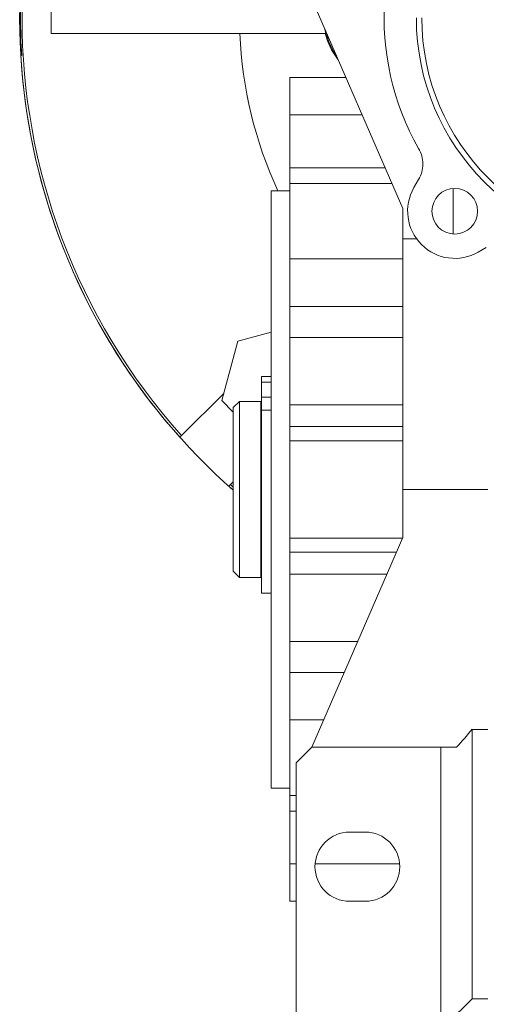
# Model space of a CAD drawing. Units: millimetres. Extents: x 0 to 30637, y -7 to 21000.
# Drawn here: x 2916 to 2990, y 12737 to 12893 of the extents above; entities that cross this region are included whole.
import ezdxf

# ---------------------------------------------------------------- set-up
doc = ezdxf.new("R2010")
doc.units = ezdxf.units.MM
doc.linetypes.add('K5LT_THIN', pattern=[0])
doc.layers.add('R', color=1, linetype='Continuous', true_color=0xff0000)
doc.layers.add('WELDING', color=7, linetype='Continuous', true_color=0xffffff)

msp = doc.modelspace()

# ---------------------------------------------------------------- linework, layer by layer
at = {"layer": 'R', "color": 7, "linetype": 'K5LT_THIN', "lineweight": 18}
for p, q in [((2962.45, 12896.79), (2976.95, 12863.44)), ((2920.95, 12896.29), (2920.95, 12891.29)), ((2964.65, 12891.29), (2920.95, 12891.29)), ((2916.13, 12887.79), (2916.27, 12887.79)), ((2958.95, 12884.29), (2967.89, 12884.29)), ((2958.95, 12884.29), (2958.95, 12878.36)), ((2958.95, 12878.36), (2970.47, 12878.36)), ((2958.95, 12878.36), (2958.95, 12869.94)), ((2974.13, 12869.94), (2958.95, 12869.94)), ((2958.95, 12869.94), (2958.95, 12867.45)), ((2958.95, 12867.45), (2975.21, 12867.45)), ((2958.95, 12867.45), (2958.95, 12855.45)), ((2978.7, 12866.78), (2979.43, 12868.05)), ((2984.95, 12866.65), (2984.95, 12859.41)), ((2955.95, 12866.29), (2958.95, 12866.29)), ((2955.95, 12771.29), (2955.95, 12866.29)), ((2976.95, 12863.44), (2976.95, 12858.64)), ((2979.11, 12858.64), (2976.95, 12858.64)), ((2976.95, 12858.64), (2976.95, 12818.79)), ((2990.21, 12857.27), (2988.94, 12856.53)), ((2958.95, 12855.45), (2976.95, 12855.45)), ((2958.95, 12855.45), (2958.95, 12847.9)), ((2958.95, 12842.96), (2958.95, 12847.9)), ((2958.95, 12847.9), (2976.95, 12847.9)), ((2950.68, 12842.39), (2955.95, 12843.81)), ((2948.14, 12832.91), (2950.68, 12842.39)), ((2976.95, 12842.96), (2958.95, 12842.96)), ((2958.95, 12832.24), (2958.95, 12842.96)), ((2954.45, 12835.85), (2954.45, 12836.75)), ((2955.95, 12836.75), (2954.45, 12836.75)), ((2954.45, 12833.46), (2954.45, 12835.85)), ((2955.95, 12835.85), (2954.45, 12835.85)), ((2948.44, 12834.06), (2941.73, 12827.35)), ((2948.14, 12832.91), (2949.95, 12831.09)), ((2950.95, 12832.79), (2949.95, 12831.79)), ((2950.95, 12804.79), (2950.95, 12832.79)), ((2954.35, 12832.79), (2950.95, 12832.79)), ((2954.35, 12804.79), (2954.35, 12832.79)), ((2955.95, 12833.46), (2954.45, 12833.46)), ((2954.45, 12831.37), (2954.45, 12833.46)), ((2958.95, 12832.24), (2958.95, 12828.77)), ((2976.95, 12832.24), (2958.95, 12832.24)), ((2949.95, 12805.79), (2949.95, 12831.79)), ((2954.45, 12832.09), (2954.35, 12832.09)), ((2954.45, 12802.29), (2954.45, 12831.37)), ((2955.95, 12831.37), (2954.45, 12831.37)), ((2976.95, 12828.77), (2958.95, 12828.77)), ((2958.95, 12828.77), (2958.95, 12826.51)), ((2941.73, 12827.35), (2941.46, 12827.07)), ((2958.95, 12826.51), (2958.95, 12811.06)), ((2976.95, 12826.51), (2958.95, 12826.51)), ((2949.51, 12819.57), (2949.95, 12820.01)), ((2949.51, 12819.57), (2949.24, 12819.29)), ((2976.95, 12811.14), (2976.95, 12818.79)), ((2976.95, 12818.79), (2990.45, 12818.79)), ((2958.95, 12811.06), (2958.95, 12808.81)), ((2958.95, 12811.06), (2976.92, 12811.06)), ((2962.45, 12777.79), (2976.95, 12811.14)), ((2958.95, 12808.81), (2958.95, 12805.33)), ((2958.95, 12808.81), (2975.94, 12808.81)), ((2950.95, 12804.79), (2949.95, 12805.79)), ((2954.35, 12804.79), (2950.95, 12804.79)), ((2954.45, 12805.49), (2954.35, 12805.49)), ((2958.95, 12805.33), (2974.43, 12805.33)), ((2958.95, 12805.33), (2958.95, 12794.62)), ((2955.95, 12802.29), (2954.45, 12802.29)), ((2958.95, 12794.62), (2958.95, 12789.67)), ((2958.95, 12794.62), (2969.77, 12794.62)), ((2958.95, 12789.67), (2967.62, 12789.67)), ((2958.95, 12789.67), (2958.95, 12782.13)), ((2958.95, 12782.13), (2964.34, 12782.13)), ((2958.95, 12782.13), (2958.95, 12770.13)), ((2987.95, 12780.63), (2990.45, 12780.63)), ((2987.95, 12737.79), (2987.95, 12780.63)), ((2959.95, 12775.29), (2962.45, 12777.79)), ((2962.45, 12777.79), (2982.95, 12777.79)), ((2982.95, 12777.79), (2985.45, 12777.79)), ((2982.95, 12734.79), (2982.95, 12777.79)), ((2959.95, 12734.79), (2959.95, 12775.29)), ((2955.95, 12771.29), (2958.95, 12771.29)), ((2958.95, 12770.13), (2959.95, 12770.13)), ((2958.95, 12770.13), (2958.95, 12767.63)), ((2958.95, 12767.63), (2959.95, 12767.63)), ((2958.95, 12767.63), (2958.95, 12759.22)), ((2970.95, 12764.29), (2968.45, 12764.29)), ((2958.95, 12759.22), (2958.95, 12753.29)), ((2959.95, 12759.22), (2958.95, 12759.22)), ((2976.44, 12759.22), (2962.97, 12759.22)), ((2958.95, 12753.29), (2959.95, 12753.29)), ((2968.45, 12753.29), (2970.95, 12753.29)), ((2987.95, 12737.79), (2983.95, 12733.79)), ((2987.95, 12737.79), (2990.45, 12737.79))]:
    msp.add_line(p, q, dxfattribs=at)
for centre, radius, start, end in [((3015.95, 12893.79), 100, 90, 228.7001), ((3015.95, 12893.79), 99.62, 138.165, 221.835), ((3015.95, 12893.79), 99.86, 176.5554, 183.4446), ((3015.95, 12893.79), 42, 175.904, 209.6353), ((3015.95, 12893.79), 36.87, 180, 0), ((3015.95, 12893.79), 36, 180, 0), ((2974.95, 12893.79), 10.5, 191.4073, 215.5927), ((3015.95, 12893.79), 65, 182.2042, 205.029), ((3015.95, 12893.79), 100, 183.4398, 221.8471), ((2975.1, 12870.55), 5, 0, 29.6353), ((2975.1, 12870.55), 5, 330, 0), ((2985.19, 12863.03), 7.5, 150, 300), ((2985.19, 12863.03), 3.63, 0, 180), ((2985.19, 12863.03), 3.63, 180, 0), ((3015.95, 12893.79), 100, 228.1529, 228.7001), ((3015.95, 12893.79), 99.62, 228.165, 228.5057), ((2941.67, 12818.79), 59.98, 316.8788, 320.4969), ((2968.45, 12758.79), 5.5, 90, 270), ((2970.95, 12758.79), 5.5, 0, 90), ((2970.95, 12758.79), 5.5, 270, 0)]:
    msp.add_arc(centre, radius, start, end, dxfattribs=at)
at = {"layer": 'WELDING', "color": 7, "linetype": 'K5LT_THIN', "lineweight": 18}
for p, q in [((2964.58, 12891.29), (2964.94, 12890.12)), ((2964.94, 12890.12), (2965.59, 12888.69)), ((2965.59, 12888.69), (2966.44, 12887.4)), ((2966.44, 12887.4), (2966.66, 12887.11))]:
    msp.add_line(p, q, dxfattribs=at)
msp.add_arc((2974.9, 12893.79), 10.55, 188.9783, 193.7047, dxfattribs=at)

doc.saveas('drawing.dxf')
